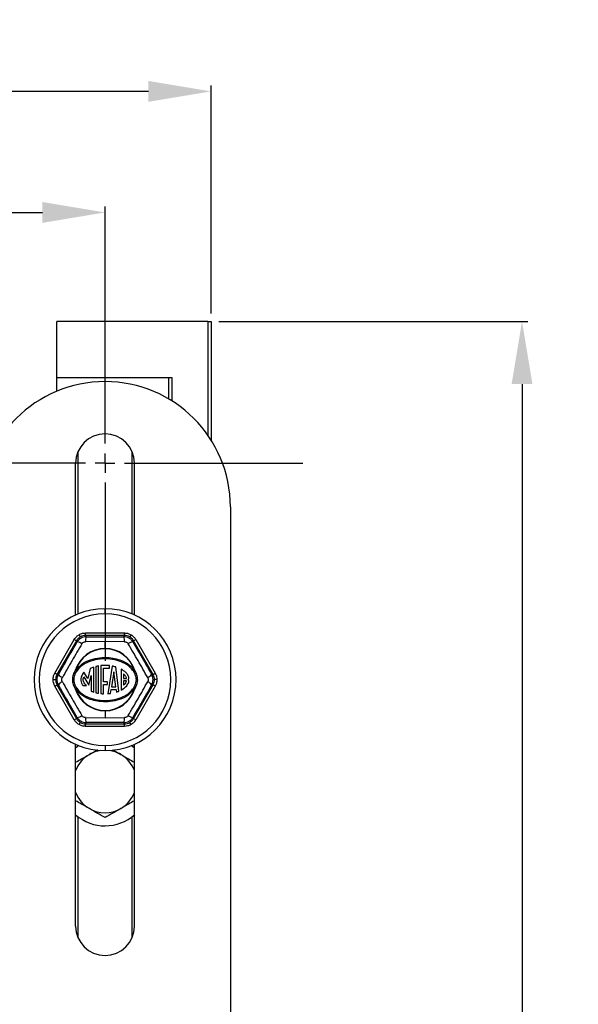
# Model space of a CAD drawing. Units: inches. Extents: x 5079.1 to 5150, y -3993.1 to -3937.6.
# Drawn here: x 5129 to 5135.7, y -3978.9 to -3967.1 of the extents above; entities that cross this region are included whole.
import ezdxf

# ---------------------------------------------------------------- set-up
doc = ezdxf.new("R2010")
doc.units = ezdxf.units.IN
doc.header["$MEASUREMENT"] = 0
doc.layers.add('A-DETL-MBND', color=160, linetype='Continuous', lineweight=9)
doc.layers.add('DIMENSION', color=144, linetype='Continuous')
doc.styles.add('Arial', font='arial.ttf', dxfattribs={"height": 0.5})
doc.dimstyles.new('Default_linear_style', dxfattribs={"dimscale": 12, "dimtxt": 0.5, "dimasz": 2, "dimexe": 0.023438, "dimexo": 0.03125, "dimgap": 0.0625, "dimtad": 1, "dimdec": 4, "dimrnd": 0.0625, "dimzin": 0, "dimdsep": 46, "dimlunit": 5, "dimtxsty": 'Arial', "dimcen": 0.09, "dimazin": 0, "dimtfac": 0.5, "dimtdec": 4, "dimtix": 1, "dimtmove": 0, "dimatfit": 3, "dimfxl": 1, "dimtvp": 1, "dimtfill": 1, "dimfrac": 2, "dimtolj": 1, "dimtzin": 0, "dimarcsym": 2})

# ---------------------------------------------------------------- blocks, each defined once
blk = doc.blocks.new('*D207')
at = {"layer": 'A-DETL-MBND', "color": 0, "lineweight": -2, "transparency": 16777216}
for p, q in [((5131.431, -3970.749), (5135.129, -3970.749)), ((5135.059, -3971.499), (5135.059, -3988.719)), ((5134.051, -3989.469), (5135.129, -3989.469))]:
    blk.add_line(p, q, dxfattribs=at)
at = {"layer": 'A-DETL-MBND', "color": 0, "transparency": 16777216}
for points in [[(5134.934, -3971.499), (5135.184, -3971.499), (5135.059, -3970.749)], [(5134.934, -3988.719), (5135.184, -3988.719), (5135.059, -3989.469)]]:
    blk.add_solid(points, dxfattribs=at)
at = {"layer": 'Defpoints', "color": 0, "transparency": 16777216}
for p in [(5131.337, -3970.749), (5133.957, -3989.469), (5135.059, -3989.469)]:
    blk.add_point(p, dxfattribs=at)
at = {"layer": 'A-DETL-MBND', "color": 0, "transparency": 16777216, "insert": (5134.241, -3980.103), "char_height": 0.5, "attachment_point": 2, "rotation": 90, "style": 'Arial'}
blk.add_mtext('\\A1;18 3/4"', dxfattribs=at)
blk = doc.blocks.new('*D208')
at = {"layer": 'A-DETL-MBND', "color": 0, "lineweight": -2, "transparency": 16777216}
for p, q in [((5121.067, -3971.9), (5121.067, -3969.373)), ((5121.817, -3969.443), (5129.317, -3969.443)), ((5130.067, -3971.9), (5130.067, -3969.373))]:
    blk.add_line(p, q, dxfattribs=at)
at = {"layer": 'A-DETL-MBND', "color": 0, "transparency": 16777216}
for points in [[(5121.817, -3969.318), (5121.817, -3969.568), (5121.067, -3969.443)], [(5129.317, -3969.318), (5129.317, -3969.568), (5130.067, -3969.443)]]:
    blk.add_solid(points, dxfattribs=at)
at = {"layer": 'Defpoints', "color": 0, "transparency": 16777216}
for p in [(5130.067, -3969.443), (5121.067, -3971.994), (5130.067, -3971.994)]:
    blk.add_point(p, dxfattribs=at)
at = {"layer": 'A-DETL-MBND', "color": 0, "transparency": 16777216, "insert": (5125.503, -3968.633), "char_height": 0.5, "attachment_point": 2, "style": 'Arial'}
blk.add_mtext('\\A1;9"', dxfattribs=at)
blk = doc.blocks.new('*D209')
at = {"layer": 'A-DETL-MBND', "color": 0, "lineweight": -2, "transparency": 16777216}
for p, q in [((5119.797, -3970.655), (5119.797, -3967.923)), ((5131.337, -3970.655), (5131.337, -3967.923)), ((5130.587, -3967.993), (5120.547, -3967.993))]:
    blk.add_line(p, q, dxfattribs=at)
at = {"layer": 'A-DETL-MBND', "color": 0, "transparency": 16777216}
for points in [[(5120.547, -3967.868), (5120.547, -3968.118), (5119.797, -3967.993)], [(5130.587, -3967.868), (5130.587, -3968.118), (5131.337, -3967.993)]]:
    blk.add_solid(points, dxfattribs=at)
at = {"layer": 'Defpoints', "color": 0, "transparency": 16777216}
for p in [(5119.797, -3967.993), (5119.797, -3970.749), (5131.337, -3970.749)]:
    blk.add_point(p, dxfattribs=at)
at = {"layer": 'A-DETL-MBND', "color": 0, "transparency": 16777216, "insert": (5125.503, -3967.176), "char_height": 0.5, "attachment_point": 2, "style": 'Arial'}
blk.add_mtext('\\A1;11 9/16"', dxfattribs=at)
blk = doc.blocks.new('SW_CENTERMARKSYMBOL_4')
at = {"layer": 'DIMENSION', "color": 0}
for p, q in [((0, 0.0333), (0, 0.3383)), ((-0.0333, 0), (-0.3383, 0)), ((0, 0), (-0.0167, 0)), ((0, 0), (0, 0.0167)), ((0, 0), (0, -0.0167)), ((0, 0), (0.0167, 0)), ((0.0333, 0), (0.3383, 0)), ((0, -0.0333), (0, -0.3383))]:
    blk.add_line(p, q, dxfattribs=at)

msp = doc.modelspace()

# ---------------------------------------------------------------- linework, layer by layer
at = {"color": 7, "linetype": 'Continuous', "lineweight": 25}
for p, q in [((5131.29709, -3970.74873), (5129.49209, -3970.74873)), ((5129.49209, -3971.41873), (5129.49209, -3970.74873)), ((5131.29709, -3970.74873), (5131.29709, -3972.11019)), ((5131.29709, -3970.74873), (5131.33709, -3970.74873)), ((5131.33709, -3970.74873), (5131.33709, -3972.17055)), ((5129.49209, -3971.41873), (5130.86709, -3971.41873)), ((5129.49209, -3971.58332), (5129.49209, -3971.41873)), ((5130.82709, -3971.41873), (5130.82709, -3971.67552)), ((5130.86709, -3971.41873), (5130.86709, -3971.69987)), ((5129.74209, -3972.31123), (5129.74209, -3974.25332)), ((5130.39209, -3974.25332), (5130.39209, -3972.31123)), ((5129.71553, -3974.26484), (5129.71553, -3972.44529)), ((5130.41866, -3974.26484), (5130.41866, -3972.44529)), ((5131.56709, -3972.96873), (5131.56709, -3989.09373)), ((5130.06709, -3974.25123), (5130.06709, -3974.18873)), ((5129.75621, -3974.50026), (5129.7712, -3974.52623)), ((5129.83368, -3974.5095), (5129.83368, -3974.47951)), ((5129.83368, -3974.47951), (5130.3005, -3974.47951)), ((5129.83368, -3974.5095), (5129.84215, -3974.52416)), ((5130.3005, -3974.5095), (5129.83368, -3974.5095)), ((5130.29204, -3974.52416), (5130.3005, -3974.5095)), ((5130.3005, -3974.5095), (5130.3005, -3974.47951)), ((5130.37798, -3974.50026), (5130.36298, -3974.52623)), ((5129.46609, -3974.96126), (5129.6995, -3974.55698)), ((5129.72547, -3974.57197), (5129.49206, -3974.97625)), ((5129.72547, -3974.57197), (5129.6995, -3974.55698)), ((5129.73393, -3974.58664), (5129.72547, -3974.57197)), ((5130.06709, -3974.58233), (5129.8329, -3974.58418)), ((5130.06709, -3974.66574), (5130.06709, -3974.58233)), ((5130.30128, -3974.58418), (5130.06709, -3974.58233)), ((5130.40872, -3974.57197), (5130.40025, -3974.58664)), ((5130.40872, -3974.57197), (5130.43469, -3974.55698)), ((5130.64213, -3974.97625), (5130.40872, -3974.57197)), ((5130.43469, -3974.55698), (5130.6681, -3974.96126)), ((5129.93142, -3975.18738), (5129.93142, -3974.88926)), ((5129.95774, -3974.88165), (5129.95774, -3975.19501)), ((5129.98932, -3975.20183), (5129.98932, -3974.87485)), ((5130.12093, -3974.86811), (5130.01564, -3974.86811)), ((5130.01564, -3974.86811), (5130.01564, -3975.20568)), ((5130.15444, -3974.87647), (5130.09983, -3975.20725)), ((5130.12093, -3974.8997), (5130.12093, -3974.86811)), ((5130.23308, -3975.17639), (5130.19566, -3974.88662)), ((5129.49206, -3974.97625), (5129.46609, -3974.96126)), ((5129.49206, -3974.97625), (5129.50899, -3974.97625)), ((5129.71493, -3974.92875), (5129.71107, -3974.92754)), ((5129.72798, -3974.93734), (5129.71493, -3974.92875)), ((5129.85972, -3975.02383), (5129.81307, -3974.94839)), ((5129.81392, -3975.0068), (5129.87396, -3975.10389)), ((5129.89063, -3974.90514), (5129.85972, -3975.02383)), ((5129.87396, -3975.10389), (5129.89983, -3974.98886)), ((5129.89983, -3974.98886), (5129.89983, -3975.17554)), ((5130.04723, -3974.8997), (5130.12093, -3974.8997)), ((5130.04723, -3975.06605), (5130.04723, -3974.8997)), ((5130.17321, -3974.947), (5130.14371, -3975.12565)), ((5130.19628, -3975.12565), (5130.17321, -3974.947)), ((5130.25967, -3974.91304), (5130.25967, -3975.16372)), ((5130.28967, -3974.97009), (5130.28967, -3975.0233)), ((5130.41926, -3974.92875), (5130.40621, -3974.93734)), ((5130.42312, -3974.92754), (5130.41926, -3974.92875)), ((5130.6252, -3974.97625), (5130.64213, -3974.97625)), ((5130.64213, -3974.97625), (5130.6681, -3974.96126)), ((5129.44533, -3975.03873), (5129.47531, -3975.03873)), ((5129.46609, -3975.1162), (5129.49206, -3975.10121)), ((5129.6995, -3975.52048), (5129.46609, -3975.1162)), ((5129.49206, -3975.10121), (5129.72547, -3975.50549)), ((5129.50899, -3975.10121), (5129.49206, -3975.10121)), ((5129.80292, -3975.10925), (5129.84347, -3975.10925)), ((5130.09777, -3975.06605), (5130.04723, -3975.06605)), ((5130.04723, -3975.09764), (5130.09777, -3975.09764)), ((5130.04723, -3975.20816), (5130.04723, -3975.09764)), ((5130.09777, -3975.09764), (5130.09777, -3975.06605)), ((5130.14371, -3975.12565), (5130.19628, -3975.12565)), ((5130.28967, -3975.0233), (5130.32547, -3975.02331)), ((5130.28967, -3975.0533), (5130.28967, -3975.10627)), ((5130.32533, -3975.05331), (5130.28967, -3975.0533)), ((5130.40872, -3975.50549), (5130.64213, -3975.10121)), ((5130.6681, -3975.1162), (5130.43469, -3975.52048)), ((5130.64213, -3975.10121), (5130.6252, -3975.10121)), ((5130.64198, -3975.03873), (5130.65888, -3975.03873)), ((5130.6681, -3975.1162), (5130.64213, -3975.10121)), ((5130.68886, -3975.03873), (5130.65888, -3975.03873)), ((5129.71493, -3975.14872), (5129.71107, -3975.14992)), ((5129.71493, -3975.14872), (5129.72798, -3975.14012)), ((5130.13079, -3975.20389), (5130.13876, -3975.15565)), ((5130.13876, -3975.15565), (5130.20015, -3975.15565)), ((5130.20015, -3975.15565), (5130.20421, -3975.18709)), ((5130.40621, -3975.14012), (5130.41926, -3975.14872)), ((5130.42312, -3975.14992), (5130.41926, -3975.14872)), ((5130.06709, -3975.41172), (5130.06709, -3975.40767)), ((5130.06709, -3975.41172), (5130.06709, -3975.49513)), ((5129.6995, -3975.52048), (5129.72547, -3975.50549)), ((5129.72547, -3975.50549), (5129.73393, -3975.49083)), ((5129.75621, -3975.5772), (5129.7712, -3975.55123)), ((5129.8329, -3975.49328), (5130.06709, -3975.49513)), ((5129.84215, -3975.55331), (5129.83368, -3975.56797)), ((5129.83368, -3975.56797), (5130.3005, -3975.56797)), ((5129.83368, -3975.59796), (5129.83368, -3975.56797)), ((5130.3005, -3975.59796), (5129.83368, -3975.59796)), ((5130.06709, -3975.49513), (5130.30128, -3975.49328)), ((5130.3005, -3975.56797), (5130.29204, -3975.55331)), ((5130.3005, -3975.59796), (5130.3005, -3975.56797)), ((5130.37798, -3975.5772), (5130.36298, -3975.55123)), ((5130.40025, -3975.49083), (5130.40872, -3975.50549)), ((5130.43469, -3975.52048), (5130.40872, -3975.50549)), ((5129.71553, -3977.99063), (5129.71553, -3975.81262)), ((5129.75452, -3975.82917), (5129.71553, -3975.86045)), ((5129.74209, -3975.82415), (5129.74209, -3975.83849)), ((5130.06709, -3975.82623), (5130.06709, -3975.88873)), ((5130.41866, -3975.86045), (5130.37967, -3975.82917)), ((5130.39209, -3975.83849), (5130.39209, -3975.82415)), ((5130.41866, -3977.99063), (5130.41866, -3975.81262)), ((5130.16217, -3975.88061), (5130.25459, -3975.93397)), ((5129.74209, -3976.67897), (5129.74209, -3978.1247)), ((5130.39209, -3978.1247), (5130.39209, -3976.67897))]:
    msp.add_line(p, q, dxfattribs=at)
for centre, radius, start, end in [((5130.06709, -3972.96873), 1.5, 0, 180), ((5130.06709, -3972.44529), 0.35157, 0, 180), ((5130.06709, -3975.03873), 0.85, 90, 270), ((5130.06709, -3975.03873), 0.7875, 90, 270), ((5130.06709, -3975.03873), 0.85, 270, 90), ((5130.06709, -3975.03873), 0.7875, 270, 90), ((5129.96001, -3974.57304), 0.12759, 157.474788, 185.012034), ((5130.17418, -3974.57304), 0.12759, 354.987966, 22.525212), ((5129.71733, -3974.71315), 0.12759, 54.987966, 82.525212), ((5130.41685, -3974.71315), 0.12759, 97.474788, 125.012034), ((5130.06709, -3975.03873), 0.37299, 90, 162.655891), ((5130.06709, -3975.03873), 0.36894, 17.344109, 162.655891), ((5130.06709, -3975.03873), 0.37299, 17.344109, 90), ((5129.61025, -3974.89862), 0.12759, 217.474788, 245.012034), ((5129.75512, -3974.871), 0.07168, 232.074653, 247.746209), ((5130.32247, -3975.01549), 0.03054, 311.617165, 15.387356), ((5130.37907, -3974.871), 0.07168, 292.253791, 307.925347), ((5130.52394, -3974.89862), 0.12759, 294.987966, 322.525212), ((5129.61025, -3975.17884), 0.12759, 114.987966, 142.525212), ((5130.32247, -3975.06116), 0.03054, 347.713072, 48.382835), ((5130.52394, -3975.17884), 0.12759, 37.474788, 65.012034), ((5129.75512, -3975.20646), 0.07168, 112.253791, 127.925347), ((5130.06709, -3975.03873), 0.37299, 197.344109, 270), ((5130.06709, -3975.03873), 0.36894, 197.344109, 270), ((5130.06709, -3975.03873), 0.36894, 270, 342.655891), ((5130.06709, -3975.03873), 0.37299, 270, 342.655891), ((5130.37907, -3975.20646), 0.07168, 52.074653, 67.746209), ((5129.71733, -3975.36432), 0.12759, 277.474788, 305.012034), ((5130.41685, -3975.36432), 0.12759, 234.987966, 262.525212), ((5129.96001, -3975.50443), 0.12759, 174.987966, 202.525212), ((5130.17418, -3975.50443), 0.12759, 337.474788, 5.012034), ((5130.06709, -3976.25873), 0.375, 120, 159.636963), ((5130.06709, -3976.25873), 0.375, 97.804278, 120), ((5130.06709, -3976.25873), 0.375, 60, 82.195722), ((5130.06709, -3976.25873), 0.375, 20.363037, 60), ((5130.06709, -3976.25873), 0.375, 200.363037, 240), ((5130.06709, -3976.25873), 0.375, 300, 339.636963), ((5130.06709, -3976.25873), 0.53125, 228.565042, 312.044253), ((5130.06709, -3976.25873), 0.375, 240, 300), ((5130.06709, -3977.99063), 0.35157, 180, 0)]:
    msp.add_arc(centre, radius, start, end, dxfattribs=at)
for points, knots in [([(5129.6995, -3974.55698), (5129.70811, -3974.54435), (5129.72349, -3974.52181), (5129.74621, -3974.50685), (5129.75621, -3974.50026)], [0, 0, 0, 0, 0.56001376, 1, 1, 1, 1]), ([(5129.7712, -3974.52623), (5129.76218, -3974.53227), (5129.74391, -3974.54449), (5129.73166, -3974.56274), (5129.72547, -3974.57197)], [0, 0, 0, 0, 0.494143, 1, 1, 1, 1]), ([(5129.84215, -3974.52416), (5129.83113, -3974.52499), (5129.8093, -3974.52663), (5129.77902, -3974.5398), (5129.75248, -3974.55944), (5129.74015, -3974.57751), (5129.73393, -3974.58664)], [0, 0, 0, 0, 0.25244107, 0.500177, 0.74774492, 1, 1, 1, 1]), ([(5129.75621, -3974.50026), (5129.76998, -3974.49364), (5129.79457, -3974.4818), (5129.82173, -3974.48021), (5129.83368, -3974.47951)], [0, 0, 0, 0, 0.55998465, 1, 1, 1, 1]), ([(5129.83368, -3974.5095), (5129.82259, -3974.51025), (5129.80066, -3974.51173), (5129.78094, -3974.52144), (5129.7712, -3974.52623)], [0, 0, 0, 0, 0.505856998, 1, 1, 1, 1]), ([(5129.84215, -3974.52416), (5129.92619, -3974.52436), (5130.07626, -3974.52473), (5130.2261, -3974.52433), (5130.29204, -3974.52416)], [0, 0, 0, 0, 0.5599705, 1, 1, 1, 1]), ([(5130.40025, -3974.58664), (5130.39403, -3974.57751), (5130.38169, -3974.55942), (5130.35514, -3974.53979), (5130.32487, -3974.52663), (5130.30305, -3974.52499), (5130.29204, -3974.52416)], [0, 0, 0, 0, 0.25244107, 0.500177, 0.74774492, 1, 1, 1, 1]), ([(5130.3005, -3974.47951), (5130.31574, -3974.48065), (5130.34296, -3974.4827), (5130.36728, -3974.4949), (5130.37798, -3974.50026)], [0, 0, 0, 0, 0.56001376, 1, 1, 1, 1]), ([(5130.36298, -3974.52623), (5130.35324, -3974.52144), (5130.33353, -3974.51173), (5130.3116, -3974.51025), (5130.3005, -3974.5095)], [0, 0, 0, 0, 0.494143002, 1, 1, 1, 1]), ([(5130.40872, -3974.57197), (5130.40252, -3974.56274), (5130.39027, -3974.54449), (5130.37201, -3974.53227), (5130.36298, -3974.52623)], [0, 0, 0, 0, 0.505857, 1, 1, 1, 1]), ([(5130.37798, -3974.50026), (5130.3906, -3974.50888), (5130.41315, -3974.52425), (5130.42811, -3974.54698), (5130.43469, -3974.55698)], [0, 0, 0, 0, 0.55998465, 1, 1, 1, 1]), ([(5129.50899, -3974.97625), (5129.55118, -3974.90358), (5129.62654, -3974.77379), (5129.70112, -3974.64383), (5129.73393, -3974.58664)], [0, 0, 0, 0, 0.5599704, 1, 1, 1, 1]), ([(5129.79054, -3974.60864), (5129.7507, -3974.67578), (5129.67103, -3974.81007), (5129.59458, -3974.9462), (5129.55635, -3975.01427)], [0, 0, 0, 0, 0.50000009, 1, 1, 1, 1]), ([(5129.79054, -3974.60864), (5129.79298, -3974.60515), (5129.79787, -3974.59817), (5129.80829, -3974.59049), (5129.82016, -3974.5853), (5129.82865, -3974.58456), (5129.8329, -3974.58418)], [0, 0, 0, 0, 0.25005871, 0.49982782, 0.74976905, 1, 1, 1, 1]), ([(5130.30128, -3974.58418), (5130.30553, -3974.58455), (5130.31402, -3974.58529), (5130.32588, -3974.59048), (5130.33631, -3974.59816), (5130.3412, -3974.60515), (5130.34365, -3974.60864)], [0, 0, 0, 0, 0.25005871, 0.49982782, 0.74976905, 1, 1, 1, 1]), ([(5130.57784, -3975.01427), (5130.53961, -3974.9462), (5130.46315, -3974.81007), (5130.38348, -3974.67578), (5130.34365, -3974.60864)], [0, 0, 0, 0, 0.49999991, 1, 1, 1, 1]), ([(5130.40025, -3974.58664), (5130.44209, -3974.65952), (5130.51681, -3974.78967), (5130.59208, -3974.91924), (5130.6252, -3974.97625)], [0, 0, 0, 0, 0.559970575, 1, 1, 1, 1]), ([(5129.71493, -3974.92875), (5129.73972, -3974.90041), (5129.78929, -3974.84378), (5129.89354, -3974.79722), (5130.00278, -3974.77291), (5130.1072, -3974.77158), (5130.20222, -3974.7871), (5130.28522, -3974.81626), (5130.3629, -3974.86045), (5130.40047, -3974.90598), (5130.41926, -3974.92875)], [0, 0, 0, 0, 0.1400515, 0.27996265, 0.41936692, 0.55982082, 0.6696103, 0.77971225, 0.8898354, 1, 1, 1, 1]), ([(5130.40621, -3974.93734), (5130.39146, -3974.91895), (5130.35814, -3974.87741), (5130.28112, -3974.83064), (5130.1818, -3974.79663), (5130.06709, -3974.78458), (5129.95239, -3974.79663), (5129.85306, -3974.83064), (5129.77605, -3974.87741), (5129.74273, -3974.91895), (5129.72798, -3974.93734)], [0, 0, 0, 0, 0.09166294, 0.2069994, 0.34589352, 0.5, 0.65410648, 0.7930006, 0.90833706, 1, 1, 1, 1]), ([(5129.93142, -3974.88926), (5129.92356, -3974.89195), (5129.90974, -3974.89667), (5129.89639, -3974.90259), (5129.89063, -3974.90514)], [0, 0, 0, 0, 0.56863232, 1, 1, 1, 1]), ([(5129.98932, -3974.87485), (5129.98336, -3974.87597), (5129.97277, -3974.87796), (5129.96231, -3974.88053), (5129.95774, -3974.88165)], [0, 0, 0, 0, 0.56323915, 1, 1, 1, 1]), ([(5130.19566, -3974.88662), (5130.1881, -3974.88446), (5130.17449, -3974.88058), (5130.16062, -3974.87774), (5130.15444, -3974.87647)], [0, 0, 0, 0, 0.5548679, 1, 1, 1, 1]), ([(5129.44533, -3975.03873), (5129.44647, -3975.02349), (5129.44852, -3974.99628), (5129.46072, -3974.97196), (5129.46609, -3974.96126)], [0, 0, 0, 0, 0.55998465, 1, 1, 1, 1]), ([(5129.49206, -3974.97625), (5129.48716, -3974.98624), (5129.47748, -3975.00597), (5129.47603, -3975.0279), (5129.47531, -3975.03873)], [0, 0, 0, 0, 0.505856998, 1, 1, 1, 1]), ([(5129.50899, -3975.10121), (5129.5042, -3975.09126), (5129.49471, -3975.07154), (5129.49097, -3975.03875), (5129.4947, -3975.00594), (5129.5042, -3974.98621), (5129.50899, -3974.97625)], [0, 0, 0, 0, 0.252255078, 0.499822998, 0.747558928, 1, 1, 1, 1]), ([(5129.71107, -3974.92754), (5129.70147, -3974.94475), (5129.68228, -3974.97915), (5129.67353, -3975.03853), (5129.68216, -3975.09805), (5129.70142, -3975.1326), (5129.71107, -3975.14992)], [0, 0, 0, 0, 0.249653366, 0.498962438, 0.748862718, 1, 1, 1, 1]), ([(5129.69609, -3975.03873), (5129.69765, -3975.02073), (5129.70079, -3974.98453), (5129.71888, -3974.95313), (5129.72798, -3974.93734)], [0, 0, 0, 0, 0.49731396, 1, 1, 1, 1]), ([(5129.81307, -3974.94839), (5129.80366, -3974.96387), (5129.78878, -3974.98836), (5129.77603, -3975.02335), (5129.77624, -3975.05236), (5129.78415, -3975.0815), (5129.79638, -3975.09958), (5129.80292, -3975.10925)], [0, 0, 0, 0, 0.31048183, 0.49125756, 0.62815357, 0.80113916, 1, 1, 1, 1]), ([(5129.84347, -3975.10925), (5129.83667, -3975.10225), (5129.82445, -3975.08967), (5129.81241, -3975.06895), (5129.80572, -3975.04902), (5129.8059, -3975.02769), (5129.81114, -3975.01405), (5129.81392, -3975.0068)], [0, 0, 0, 0, 0.2543056, 0.45643332, 0.62046161, 0.79850337, 1, 1, 1, 1]), ([(5130.35192, -3975.00738), (5130.34787, -3974.99827), (5130.33898, -3974.97825), (5130.30908, -3974.94385), (5130.27931, -3974.92528), (5130.25967, -3974.91304)], [0, 0, 0, 0, 0.22147208, 0.4867626, 1, 1, 1, 1]), ([(5130.32547, -3975.02331), (5130.3241, -3975.0188), (5130.3211, -3975.00894), (5130.30976, -3974.99021), (5130.29774, -3974.97816), (5130.28967, -3974.97009)], [0, 0, 0, 0, 0.21689956, 0.47476784, 1, 1, 1, 1]), ([(5130.40621, -3974.93734), (5130.41531, -3974.95313), (5130.4334, -3974.98453), (5130.43654, -3975.02073), (5130.43809, -3975.03873)], [0, 0, 0, 0, 0.50268604, 1, 1, 1, 1]), ([(5130.42312, -3975.14992), (5130.43272, -3975.13271), (5130.4519, -3975.09831), (5130.46066, -3975.03894), (5130.45202, -3974.97942), (5130.43277, -3974.94486), (5130.42312, -3974.92754)], [0, 0, 0, 0, 0.24965337, 0.49896244, 0.74886272, 1, 1, 1, 1]), ([(5130.64198, -3975.03873), (5130.64126, -3975.02787), (5130.6398, -3975.00593), (5130.6301, -3974.98621), (5130.6252, -3974.97625)], [0, 0, 0, 0, 0.49530385, 1, 1, 1, 1]), ([(5130.65888, -3975.03873), (5130.65816, -3975.0279), (5130.65671, -3975.00597), (5130.64703, -3974.98624), (5130.64213, -3974.97625)], [0, 0, 0, 0, 0.494143, 1, 1, 1, 1]), ([(5130.6681, -3974.96126), (5130.67473, -3974.97503), (5130.68656, -3974.99962), (5130.68816, -3975.02678), (5130.68886, -3975.03873)], [0, 0, 0, 0, 0.56001376, 1, 1, 1, 1]), ([(5129.46609, -3975.1162), (5129.45946, -3975.10243), (5129.44762, -3975.07784), (5129.44603, -3975.05068), (5129.44533, -3975.03873)], [0, 0, 0, 0, 0.56001376, 1, 1, 1, 1]), ([(5129.47531, -3975.03873), (5129.47603, -3975.04957), (5129.47748, -3975.07149), (5129.48716, -3975.09123), (5129.49206, -3975.10121)], [0, 0, 0, 0, 0.494143002, 1, 1, 1, 1]), ([(5129.73393, -3975.49083), (5129.69209, -3975.41794), (5129.61738, -3975.28779), (5129.54211, -3975.15822), (5129.50899, -3975.10121)], [0, 0, 0, 0, 0.55997057, 1, 1, 1, 1]), ([(5129.55635, -3975.06319), (5129.55455, -3975.05933), (5129.55094, -3975.05161), (5129.5495, -3975.03874), (5129.55094, -3975.02586), (5129.55455, -3975.01814), (5129.55635, -3975.01427)], [0, 0, 0, 0, 0.250058712, 0.499827824, 0.749769053, 1, 1, 1, 1]), ([(5129.55635, -3975.06319), (5129.59458, -3975.13126), (5129.67103, -3975.2674), (5129.7507, -3975.40168), (5129.79054, -3975.46882)], [0, 0, 0, 0, 0.499999914, 1, 1, 1, 1]), ([(5129.72798, -3975.14012), (5129.71888, -3975.12434), (5129.70079, -3975.09293), (5129.69765, -3975.05673), (5129.69609, -3975.03873)], [0, 0, 0, 0, 0.50268604, 1, 1, 1, 1]), ([(5130.25967, -3975.16372), (5130.28451, -3975.14839), (5130.32407, -3975.12396), (5130.34466, -3975.08293), (5130.35232, -3975.06766)], [0, 0, 0, 0, 0.62789276, 1, 1, 1, 1]), ([(5130.28967, -3975.10627), (5130.29955, -3975.0964), (5130.315, -3975.08095), (5130.32259, -3975.06065), (5130.32533, -3975.05331)], [0, 0, 0, 0, 0.63856304, 1, 1, 1, 1]), ([(5130.34365, -3975.46882), (5130.38348, -3975.40168), (5130.46315, -3975.2674), (5130.53961, -3975.13126), (5130.57784, -3975.06319)], [0, 0, 0, 0, 0.50000009, 1, 1, 1, 1]), ([(5130.6252, -3975.10121), (5130.583, -3975.17388), (5130.50765, -3975.30367), (5130.43307, -3975.43364), (5130.40025, -3975.49083)], [0, 0, 0, 0, 0.5599704, 1, 1, 1, 1]), ([(5130.43809, -3975.03873), (5130.43654, -3975.05673), (5130.4334, -3975.09293), (5130.41531, -3975.12434), (5130.40621, -3975.14012)], [0, 0, 0, 0, 0.49731396, 1, 1, 1, 1]), ([(5130.57784, -3975.01427), (5130.57964, -3975.01814), (5130.58324, -3975.02585), (5130.58468, -3975.03872), (5130.58325, -3975.0516), (5130.57964, -3975.05932), (5130.57784, -3975.06319)], [0, 0, 0, 0, 0.25005871, 0.49982782, 0.74976905, 1, 1, 1, 1]), ([(5130.6252, -3975.10121), (5130.6301, -3975.09126), (5130.6398, -3975.07153), (5130.64126, -3975.0496), (5130.64198, -3975.03873)], [0, 0, 0, 0, 0.50469615, 1, 1, 1, 1]), ([(5130.64213, -3975.10121), (5130.64703, -3975.09123), (5130.65671, -3975.07149), (5130.65816, -3975.04957), (5130.65888, -3975.03873)], [0, 0, 0, 0, 0.505857, 1, 1, 1, 1]), ([(5130.68886, -3975.03873), (5130.68772, -3975.05397), (5130.68567, -3975.08118), (5130.67347, -3975.1055), (5130.6681, -3975.1162)], [0, 0, 0, 0, 0.55998465, 1, 1, 1, 1]), ([(5130.41926, -3975.14872), (5130.39446, -3975.17705), (5130.34489, -3975.23368), (5130.24064, -3975.28024), (5130.13141, -3975.30455), (5130.02698, -3975.30589), (5129.93197, -3975.29036), (5129.84897, -3975.2612), (5129.77128, -3975.21701), (5129.73371, -3975.17148), (5129.71493, -3975.14872)], [0, 0, 0, 0, 0.1400515, 0.27996265, 0.41936692, 0.55982082, 0.6696103, 0.77971225, 0.8898354, 1, 1, 1, 1]), ([(5129.72798, -3975.14012), (5129.74273, -3975.15852), (5129.77605, -3975.20005), (5129.85306, -3975.24683), (5129.95239, -3975.28083), (5130.06709, -3975.29289), (5130.1818, -3975.28083), (5130.28112, -3975.24683), (5130.35814, -3975.20005), (5130.39146, -3975.15852), (5130.40621, -3975.14012)], [0, 0, 0, 0, 0.09166294, 0.2069994, 0.34589352, 0.5, 0.65410648, 0.7930006, 0.90833706, 1, 1, 1, 1]), ([(5129.89983, -3975.17554), (5129.90559, -3975.17791), (5129.916, -3975.18219), (5129.92666, -3975.18577), (5129.93142, -3975.18738)], [0, 0, 0, 0, 0.55374488, 1, 1, 1, 1]), ([(5129.95774, -3975.19501), (5129.96357, -3975.19644), (5129.97403, -3975.19899), (5129.98463, -3975.20096), (5129.98932, -3975.20183)], [0, 0, 0, 0, 0.556765792, 1, 1, 1, 1]), ([(5130.01564, -3975.20568), (5130.02151, -3975.2063), (5130.03202, -3975.20741), (5130.04257, -3975.20793), (5130.04723, -3975.20816)], [0, 0, 0, 0, 0.558620225, 1, 1, 1, 1]), ([(5130.09983, -3975.20725), (5130.10564, -3975.20676), (5130.11599, -3975.20588), (5130.12628, -3975.2045), (5130.13079, -3975.20389)], [0, 0, 0, 0, 0.56151307, 1, 1, 1, 1]), ([(5130.20421, -3975.18709), (5130.20972, -3975.18523), (5130.21945, -3975.18196), (5130.22895, -3975.17808), (5130.23308, -3975.17639)], [0, 0, 0, 0, 0.56588361, 1, 1, 1, 1]), ([(5129.8329, -3975.49328), (5129.82866, -3975.49291), (5129.82017, -3975.49217), (5129.8083, -3975.48698), (5129.79787, -3975.4793), (5129.79299, -3975.47231), (5129.79054, -3975.46882)], [0, 0, 0, 0, 0.25005871, 0.49982782, 0.74976905, 1, 1, 1, 1]), ([(5130.34365, -3975.46882), (5130.3412, -3975.47231), (5130.33632, -3975.47929), (5130.32589, -3975.48697), (5130.31403, -3975.49217), (5130.30553, -3975.49291), (5130.30128, -3975.49328)], [0, 0, 0, 0, 0.25005871, 0.49982782, 0.74976905, 1, 1, 1, 1]), ([(5129.75621, -3975.5772), (5129.74358, -3975.56859), (5129.72104, -3975.55321), (5129.70608, -3975.53048), (5129.6995, -3975.52048)], [0, 0, 0, 0, 0.55998465, 1, 1, 1, 1]), ([(5129.72547, -3975.50549), (5129.73166, -3975.51472), (5129.74391, -3975.53297), (5129.76218, -3975.54519), (5129.7712, -3975.55123)], [0, 0, 0, 0, 0.505856998, 1, 1, 1, 1]), ([(5129.73393, -3975.49083), (5129.74016, -3975.49995), (5129.7525, -3975.51804), (5129.77905, -3975.53768), (5129.80932, -3975.55084), (5129.83114, -3975.55248), (5129.84215, -3975.55331)], [0, 0, 0, 0, 0.25244107, 0.500177, 0.74774492, 1, 1, 1, 1]), ([(5129.83368, -3975.59796), (5129.81844, -3975.59681), (5129.79123, -3975.59477), (5129.76691, -3975.58257), (5129.75621, -3975.5772)], [0, 0, 0, 0, 0.56001376, 1, 1, 1, 1]), ([(5129.7712, -3975.55123), (5129.78094, -3975.55603), (5129.80066, -3975.56573), (5129.82259, -3975.56722), (5129.83368, -3975.56797)], [0, 0, 0, 0, 0.494143, 1, 1, 1, 1]), ([(5130.29204, -3975.55331), (5130.208, -3975.5531), (5130.05793, -3975.55273), (5129.90808, -3975.55313), (5129.84215, -3975.55331)], [0, 0, 0, 0, 0.5599705, 1, 1, 1, 1]), ([(5130.29204, -3975.55331), (5130.30306, -3975.55248), (5130.32489, -3975.55083), (5130.35517, -3975.53766), (5130.3817, -3975.51802), (5130.39403, -3975.49995), (5130.40025, -3975.49083)], [0, 0, 0, 0, 0.25244107, 0.500177, 0.74774492, 1, 1, 1, 1]), ([(5130.3005, -3975.56797), (5130.3116, -3975.56722), (5130.33353, -3975.56573), (5130.35324, -3975.55603), (5130.36298, -3975.55123)], [0, 0, 0, 0, 0.505857, 1, 1, 1, 1]), ([(5130.37798, -3975.5772), (5130.36421, -3975.58383), (5130.33962, -3975.59566), (5130.31245, -3975.59725), (5130.3005, -3975.59796)], [0, 0, 0, 0, 0.55998465, 1, 1, 1, 1]), ([(5130.36298, -3975.55123), (5130.37201, -3975.54519), (5130.39027, -3975.53297), (5130.40252, -3975.51472), (5130.40872, -3975.50549)], [0, 0, 0, 0, 0.494143002, 1, 1, 1, 1]), ([(5130.43469, -3975.52048), (5130.42608, -3975.53311), (5130.4107, -3975.55565), (5130.38798, -3975.57061), (5130.37798, -3975.5772)], [0, 0, 0, 0, 0.56001376, 1, 1, 1, 1]), ([(5129.71553, -3976.02869), (5129.73854, -3976.01541), (5129.79228, -3975.98438), (5129.84783, -3975.95231), (5129.87959, -3975.93397)], [0, 0, 0, 0, 0.42810857, 1, 1, 1, 1]), ([(5129.87959, -3975.93397), (5129.91154, -3975.91553), (5129.94463, -3975.89642), (5129.97666, -3975.87793), (5129.97777, -3975.87729)], [0, 0, 0, 0, 0.96517601, 1, 1, 1, 1]), ([(5130.25459, -3975.93397), (5130.2864, -3975.95234), (5130.34195, -3975.98441), (5130.39569, -3976.01543), (5130.41866, -3976.02869)], [0, 0, 0, 0, 0.57261963, 1, 1, 1, 1]), ([(5129.87959, -3976.58349), (5129.84779, -3976.56513), (5129.79224, -3976.53306), (5129.7385, -3976.50203), (5129.71553, -3976.48877)], [0, 0, 0, 0, 0.57261963, 1, 1, 1, 1]), ([(5130.41866, -3976.48877), (5130.39565, -3976.50205), (5130.34191, -3976.53308), (5130.28636, -3976.56515), (5130.25459, -3976.58349)], [0, 0, 0, 0, 0.42810857, 1, 1, 1, 1]), ([(5130.06709, -3976.69174), (5130.03634, -3976.67399), (5129.97487, -3976.6385), (5129.91134, -3976.60182), (5129.87959, -3976.58349)], [0, 0, 0, 0, 0.5003833, 1, 1, 1, 1]), ([(5130.25459, -3976.58349), (5130.22281, -3976.60184), (5130.15928, -3976.63852), (5130.09781, -3976.67401), (5130.06709, -3976.69174)], [0, 0, 0, 0, 0.50025147, 1, 1, 1, 1])]:
    msp.add_open_spline(points, degree=3, knots=knots, dxfattribs=at)

# ---------------------------------------------------------------- block references
at = {"layer": 'DIMENSION', "xscale": 7.00000000000463, "yscale": 7.00000000000463, "zscale": 7.00000000000463}
msp.add_blockref('SW_CENTERMARKSYMBOL_4', (5130.06709, -3972.44529), dxfattribs=at)

# ---------------------------------------------------------------- dimensions: what is measured, and where the dimension line sits
at = {"layer": 'A-DETL-MBND'}
for base, p1, p2, picture, middle in [((5119.79709, -3967.99282), (5131.33709, -3970.74873), (5119.79709, -3970.74873), '*D209', (5125.50339, -3967.99282)), ((5130.06709, -3969.44319), (5121.06709, -3971.99373), (5130.06709, -3971.99373), '*D208', (5125.50339, -3969.44319))]:
    dim = msp.add_linear_dim(base=base, p1=p1, p2=p2, dimstyle='Default_linear_style', override={"dimscale": 3, "dimtxt": 1, "dimasz": 0.25, "dimgap": 0.1, "dimpost": '"', "dimfxl": 15.5, "dimtfill": 0}, dxfattribs=at)
    dim.commit()
    dim.dimension.update_dxf_attribs({"geometry": picture, "text_midpoint": middle, "dimtype": 160})
dim = msp.add_linear_dim(base=(5135.05853, -3989.46873), p1=(5131.33709, -3970.74873), p2=(5133.95709, -3989.46873), angle=90, dimstyle='Default_linear_style', override={"dimscale": 3, "dimtxt": 1, "dimasz": 0.25, "dimgap": 0.1, "dimpost": '"', "dimfxl": 15.5, "dimtfill": 0}, dxfattribs=at)
dim.commit()
dim.dimension.update_dxf_attribs({"geometry": '*D207', "text_midpoint": (5135.05853, -3980.10288), "dimtype": 160})

doc.saveas('drawing.dxf')
